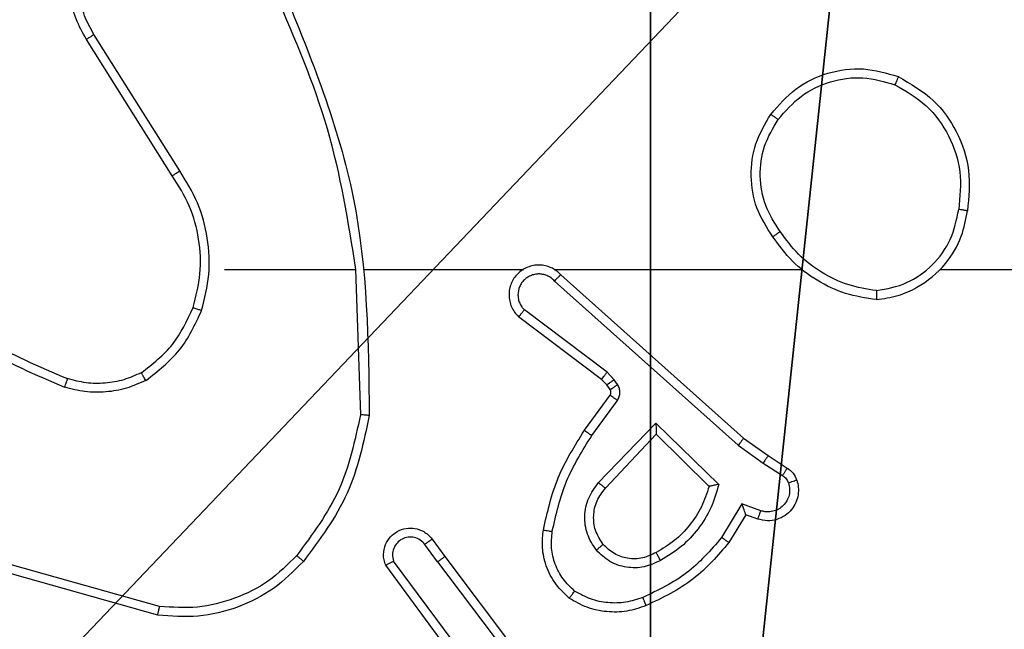
# Model space of a CAD drawing. Units: centimetres. Extents: x -489 to 486, y -440 to 455.
# Drawn here: x -332 to -330, y 57 to 58 of the extents above; entities that cross this region are included whole.
import ezdxf

# ---------------------------------------------------------------- set-up
doc = ezdxf.new("R2010")
doc.units = ezdxf.units.CM
doc.header["$LTSCALE"] = 2.54
doc.layers.get('0').update_dxf_attribs({"true_color": 0xff5454})
doc.layers.add('VP-EQ', color=192, linetype='Continuous')

# ---------------------------------------------------------------- blocks, each defined once
blk = doc.blocks.new('3DGeom_457_Defintion')
blk = doc.blocks.new('Group432_1')
at = {"color": 0, "extrusion": (-4.65908e-16, 0.99863, -0.052336)}
ref = blk.add_blockref('3DGeom_457_Defintion', (0, -17.3517, 28.3443), dxfattribs=dict(at, xscale=0.001180210466107985, yscale=0.001180210466107983, zscale=0.001180210466107984))
ref.add_attrib('Skp_ComponentInstanceName', '3DGeom~457', (0, 0), dxfattribs={"height": 0.2})
blk = doc.blocks.new('Group431_2')
at = {"color": 253, "true_color": 0xa8a8a8}
ref = blk.add_blockref('Group432_1', (0, 0), dxfattribs=at)
ref.add_attrib('Skp_GroupInstanceName', 'Body_1', (0, 0), dxfattribs={"height": 1})
blk = doc.blocks.new('Grupuj_29')
at = {"color": 0, "extrusion": (7.01937e-10, -0.99889, 0.047106), "rotation": 179.9999991452821}
blk.add_blockref('Group431_2', (0.8534, 27.7898, 17.0788), dxfattribs=at)
blk = doc.blocks.new('3DGeom-1687_Defintion_2')
at = {"color": 0, "xscale": 1332.167535723944, "yscale": 1332.167535723944, "zscale": 1332.167535723944}
blk.add_blockref('Grupuj_29', (-1025.9, -1339.7, -372.3), dxfattribs=at)
blk = doc.blocks.new('Grupuj_27')
at = {"color": 0, "extrusion": (0.173648, 4.42619e-09, -0.984808), "xscale": 0.0007506563350206303, "yscale": 0.000750656335020628, "zscale": 0.0007506563350206291, "rotation": 5.974486422273662e-07}
blk.add_blockref('3DGeom-1687_Defintion_2', (2.11, 7.3755, -5.0197), dxfattribs=at)
blk = doc.blocks.new('Grupuj_28')
at = {"color": 0, "extrusion": (0.173648, 4.42619e-09, -0.984808), "xscale": 0.0007506563350206303, "yscale": 0.000750656335020628, "zscale": 0.0007506563350206291, "rotation": 5.974486422273662e-07}
blk.add_blockref('3DGeom-1687_Defintion_2', (2.11, 7.4139, -5.2373), dxfattribs=at)
blk = doc.blocks.new('Komponent_46')
at = {"color": 59, "true_color": 0x614a34}
mesh = blk.add_polyface(dxfattribs=at)
corners = [(9, 0, 101.7593), (4.95, 0.2576, 101.7593), (4.95, 0, 101.7593), (8.7424, 4.0502, 101.7593), (9, 4.0502, 101.7593), (0, 0, 101.7593), (0.2576, 4.05, 101.7593), (0, 4.05, 101.7593), (4.05, 0, 101.7593), (0.2576, 4.95, 101.7593), (4.0498, 8.7424, 101.7593), (4.05, 0.2576, 101.7593), (4.9498, 8.7424, 101.7593), (4.9498, 9, 101.7593), (9, 9, 101.7593), (8.7424, 4.9502, 101.7593), (9, 4.9502, 101.7593), (0, 9, 101.7593), (0, 4.95, 101.7593), (4.0498, 9, 101.7593)]
mesh.append_faces([[corners[k] for k in face] for face in [(0, 1, 2), (3, 0, 4), (5, 6, 7), (14, 15, 16), (9, 17, 18)]], dxfattribs={"vtx0": -1, "color": 59})
mesh.append_faces([[corners[k] for k in face] for face in [(6, 8, 9), (10, 11, 12), (12, 1, 13), (13, 1, 14), (15, 1, 3), (17, 9, 19), (19, 9, 10)]], dxfattribs={"vtx0": -1, "vtx1": -1, "color": 59})
mesh.append_faces([[corners[k] for k in face] for face in [(1, 0, 3), (9, 8, 10), (14, 1, 15)]], dxfattribs={"vtx0": -1, "vtx1": -1, "vtx2": -1, "color": 59})
mesh.append_faces([[corners[k] for k in face] for face in [(6, 5, 8), (10, 8, 11), (12, 11, 1)]], dxfattribs={"vtx0": -1, "vtx2": -1, "color": 59})
mesh = blk.add_polyface(dxfattribs=at)
corners = [(4.0498, 9), (0, 4.95), (0, 9), (0.2576, 4.95), (0.2576, 4.05), (4.9498, 8.7424), (4.05, 0.2576), (4.0498, 8.7424), (4.95, 0.2576), (0, 0), (0, 4.05), (4.05, 0), (9, 9), (4.9498, 9), (4.95, 0), (8.7424, 4.9502), (9, 4.9502), (8.7424, 4.0502), (9, 0), (9, 4.0502)]
mesh.append_faces([[corners[k] for k in face] for face in [(0, 1, 2), (4, 9, 10), (12, 5, 13), (15, 12, 16), (18, 17, 19)]], dxfattribs={"vtx0": -1, "color": 59})
mesh.append_faces([[corners[k] for k in face] for face in [(1, 0, 3), (3, 0, 4), (5, 6, 7), (6, 5, 8), (9, 4, 11), (7, 4, 0), (11, 7, 6), (8, 12, 14), (14, 17, 18), (17, 14, 15)]], dxfattribs={"vtx0": -1, "vtx1": -1, "color": 59})
mesh.append_faces([[corners[k] for k in face] for face in [(11, 4, 7), (5, 12, 8), (14, 12, 15)]], dxfattribs={"vtx0": -1, "vtx1": -1, "vtx2": -1, "color": 59})
blk = doc.blocks.new('Grupuj_130')
at = {"color": 0}
mesh = blk.add_polyface(dxfattribs=at)
corners = [(0.2886, 0, 1.5), (0, 25.7902, 1.5), (0, 0.8098, 1.5), (0.2886, 26.6, 1.5), (9.3114, 0, 1.5), (9.3114, 26.6, 1.5), (9.6, 0.8098, 1.5), (9.6, 25.7902, 1.5)]
mesh.append_faces([[corners[k] for k in face] for face in [(0, 1, 2), (5, 6, 7)]], dxfattribs={"vtx0": -1, "color": 0})
mesh.append_faces([[corners[k] for k in face] for face in [(1, 0, 3), (3, 4, 5)]], dxfattribs={"vtx0": -1, "vtx1": -1, "color": 0})
mesh.append_faces([[corners[k] for k in face] for face in [(3, 0, 4), (5, 4, 6)]], dxfattribs={"vtx0": -1, "vtx2": -1, "color": 0})
mesh = blk.add_polyface(dxfattribs=at)
corners = [(0, 25.7902), (0.2886, 0), (0, 0.8098), (0.2886, 26.6), (9.3114, 0), (9.3114, 26.6), (9.6, 25.7902), (9.6, 0.8098)]
mesh.append_faces([[corners[k] for k in face] for face in [(0, 1, 2), (4, 6, 7)]], dxfattribs={"vtx0": -1, "color": 0})
mesh.append_faces([[corners[k] for k in face] for face in [(1, 3, 4)]], dxfattribs={"vtx0": -1, "vtx1": -1, "color": 0})
mesh.append_faces([[corners[k] for k in face] for face in [(1, 0, 3), (4, 3, 5), (4, 5, 6)]], dxfattribs={"vtx0": -1, "vtx2": -1, "color": 0})
blk = doc.blocks.new('Grupuj_127')
at = {"color": 18, "true_color": 0x030303, "extrusion": (8.93165e-17, -4.44089e-16, -1), "yscale": 0.3564000000000001}
blk.add_blockref('Grupuj_130', (-9.6, 0, -103.2593), dxfattribs=at)
at = {"color": 0}
blk.add_blockref('Komponent_46', (0.3, 0.3), dxfattribs=at)
blk = doc.blocks.new('noga_WOODEN_LOW_1')
at = {"color": 0}
blk.add_blockref('Grupuj_127', (0, 0), dxfattribs=at)
blk = doc.blocks.new('Grupuj_150')
at = {"color": 0}
blk.add_blockref('noga_WOODEN_LOW_1', (0.1205, 0.1036), dxfattribs=at)
blk = doc.blocks.new('noga_WOODEN_LOW')
at = {"color": 0}
blk.add_blockref('Grupuj_150', (0, 0), dxfattribs=at)
blk = doc.blocks.new('Grupuj_143')
at = {"color": 0}
blk.add_blockref('noga_WOODEN_LOW', (0.0893, -0.1036, 10), dxfattribs=at)
blk = doc.blocks.new('Komponent_49')
at = {"color": 0}
for name, p in [('Grupuj_27', (-9.3945, 2.9315, 60.5354)), ('Grupuj_28', (-9.3945, 2.9315, 89.0145)), ('Grupuj_143', (-18.9003, 0, 5.9418))]:
    blk.add_blockref(name, p, dxfattribs=at)
blk = doc.blocks.new('Grupuj_1')
at = {"color": 0}
blk.add_blockref('Komponent_49', (0, 321.5548), dxfattribs=at)
blk = doc.blocks.new('WD1505')
at = {"layer": 'VP-EQ', "color": 7, "linetype": 'Continuous', "lineweight": 25}
for p, q in [((2677.8048, 1002.3569), (2677.6125, 1002.6627)), ((2677.8214, 1002.3681), (2677.6293, 1002.6735)), ((2677.9217, 1002.1475), (2678.2154, 1002.1475)), ((2678.2151, 1002.1475), (2678.2261, 1001.822)), ((2678.2355, 1002.1475), (2678.591, 1002.1475)), ((2678.6601, 1002.1475), (2679.2142, 1002.1475)), ((2678.6746, 1002.1356), (2679.0842, 1001.7692)), ((2679.5244, 1002.1475), (2681.1217, 1002.1475)), ((2678.6606, 1002.1214), (2679.0719, 1001.7535)), ((2678.7783, 1001.9171), (2678.5933, 1002.0567)), ((2678.7661, 1001.9012), (2678.5803, 1002.0414)), ((2678.7943, 1001.9004), (2678.7783, 1001.9171)), ((2678.7777, 1001.8891), (2678.7661, 1001.9012)), ((2678.8019, 1001.8895), (2678.7943, 1001.9004)), ((2678.7853, 1001.8781), (2678.7777, 1001.8891)), ((2678.7277, 1001.787), (2678.7851, 1001.866)), ((2678.7441, 1001.7753), (2678.8015, 1001.8541)), ((2678.7594, 1001.6699), (2678.8878, 1001.8032)), ((2678.8878, 1001.8032), (2679.0286, 1001.666)), ((2678.7747, 1001.6572), (2678.8883, 1001.7782)), ((2678.8883, 1001.7782), (2679.0068, 1001.6615)), ((2679.0842, 1001.7692), (2679.1388, 1001.7303)), ((2679.0719, 1001.7535), (2679.1278, 1001.7136)), ((2679.1388, 1001.7303), (2679.1819, 1001.7026)), ((2679.1278, 1001.7136), (2679.1713, 1001.6857)), ((2679.0804, 1001.6222), (2679.035, 1001.5467)), ((2679.1228, 1001.607), (2679.0804, 1001.6222)), ((2679.0888, 1001.598), (2679.0513, 1001.5357)), ((2679.1158, 1001.5882), (2679.0888, 1001.598)), ((2678.3864, 1001.5434), (2678.4149, 1001.5046)), ((2678.3989, 1001.4925), (2678.3704, 1001.5314)), ((2678.4686, 1001.2669), (2678.3004, 1001.4943)), ((2678.4149, 1001.5046), (2678.6401, 1001.2059)), ((2677.7722, 1001.3733), (2677.417, 1001.4731)), ((2677.7764, 1001.3927), (2677.4233, 1001.492)), ((2678.453, 1001.2545), (2678.2827, 1001.4847)), ((2678.3989, 1001.4925), (2678.625, 1001.1927))]:
    blk.add_line(p, q, dxfattribs=at)
for points, knots in [([(2677.6125, 1002.6627), (2677.6041, 1002.6777), (2677.5874, 1002.7077), (2677.5757, 1002.7582), (2677.5746, 1002.8098), (2677.585, 1002.8598), (2677.6056, 1002.9062), (2677.6359, 1002.9472), (2677.6755, 1002.9815), (2677.7207, 1003.0055), (2677.769, 1003.0188), (2677.8182, 1003.022), (2677.869, 1003.0142), (2677.93, 1002.9901), (2677.9805, 1002.9482), (2678.0199, 1002.8895), (2678.0301, 1002.851), (2678.0363, 1002.8278)], [0, 0, 0, 0, 0.062549, 0.125081, 0.187627, 0.250174, 0.310188, 0.371899, 0.435288, 0.500297, 0.55756, 0.617227, 0.679413, 0.743958, 0.855306, 0.91291, 1, 1, 1, 1]), ([(2677.6293, 1002.6735), (2677.6217, 1002.6872), (2677.6065, 1002.7147), (2677.5956, 1002.7609), (2677.5946, 1002.808), (2677.6042, 1002.8543), (2677.6236, 1002.8974), (2677.6521, 1002.9351), (2677.688, 1002.9658), (2677.7299, 1002.9876), (2677.7755, 1003), (2677.8228, 1003.0017), (2677.8692, 1002.9932), (2677.9127, 1002.9747), (2677.951, 1002.947), (2677.9823, 1002.9116), (2678.0056, 1002.8703), (2678.0129, 1002.8398), (2678.0166, 1002.8245)], [0, 0, 0, 0, 0.062496, 0.125008, 0.187501, 0.250023, 0.312508, 0.375027, 0.437477, 0.500026, 0.562494, 0.624973, 0.687481, 0.749976, 0.812474, 0.874979, 0.937498, 1, 1, 1, 1]), ([(2678.0541, 1002.7721), (2678.1161, 1002.6195), (2678.2399, 1002.3143), (2678.244, 1001.9849), (2678.246, 1001.8202)], [0, 0, 0, 0, 0.499999, 1, 1, 1, 1]), ([(2678.0363, 1002.7636), (2678.0789, 1002.6647), (2678.1641, 1002.4667), (2678.1983, 1002.2539), (2678.2154, 1002.1475)], [0, 0, 0, 0, 0.499987, 1, 1, 1, 1]), ([(2677.6125, 1002.6627), (2677.6127, 1002.6629), (2677.6133, 1002.6632), (2677.6172, 1002.6657), (2677.6227, 1002.6693), (2677.6271, 1002.6721), (2677.6293, 1002.6735)], [0, 0, 0, 0, 0.250162, 0.500771, 0.750053, 1, 1, 1, 1]), ([(2679.145, 1002.4947), (2679.1626, 1002.5151), (2679.1977, 1002.5559), (2679.2719, 1002.5905), (2679.353, 1002.602), (2679.4047, 1002.5869), (2679.4305, 1002.5793)], [0, 0, 0, 0, 0.250041, 0.499953, 0.750041, 1, 1, 1, 1]), ([(2679.1615, 1002.4831), (2679.1777, 1002.5017), (2679.2099, 1002.539), (2679.2777, 1002.571), (2679.352, 1002.5816), (2679.3993, 1002.5679), (2679.423, 1002.561)], [0, 0, 0, 0, 0.249918, 0.499833, 0.749693, 1, 1, 1, 1]), ([(2679.4305, 1002.5793), (2679.4305, 1002.5791), (2679.4303, 1002.5786), (2679.4292, 1002.5756), (2679.4277, 1002.5721), (2679.4263, 1002.5689), (2679.4248, 1002.5651), (2679.4236, 1002.5624), (2679.423, 1002.561)], [0, 0, 0, 0, 0.21639, 0.454624, 0.582593, 0.716323, 0.855474, 1, 1, 1, 1]), ([(2679.4305, 1002.5793), (2679.4583, 1002.5631), (2679.5113, 1002.5324), (2679.5648, 1002.4565), (2679.5943, 1002.3699), (2679.5883, 1002.3091), (2679.5854, 1002.2787)], [0, 0, 0, 0, 0.262779, 0.499949, 0.750402, 1, 1, 1, 1]), ([(2679.423, 1002.561), (2679.4476, 1002.5468), (2679.4967, 1002.5183), (2679.547, 1002.4482), (2679.5741, 1002.3663), (2679.5687, 1002.3099), (2679.5659, 1002.2817)], [0, 0, 0, 0, 0.2501854, 0.5000723, 0.7500414, 1, 1, 1, 1]), ([(2679.1495, 1002.2205), (2679.1361, 1002.2415), (2679.1095, 1002.2829), (2679.0977, 1002.3567), (2679.107, 1002.4309), (2679.1323, 1002.4734), (2679.145, 1002.4947)], [0, 0, 0, 0, 0.251971, 0.498548, 0.748912, 1, 1, 1, 1]), ([(2679.145, 1002.4947), (2679.1453, 1002.4945), (2679.1458, 1002.4942), (2679.1496, 1002.4915), (2679.1551, 1002.4877), (2679.1594, 1002.4846), (2679.1615, 1002.4831)], [0, 0, 0, 0, 0.249901, 0.49944, 0.749798, 1, 1, 1, 1]), ([(2679.1662, 1002.2321), (2679.1539, 1002.2511), (2679.1293, 1002.289), (2679.1182, 1002.3568), (2679.127, 1002.4248), (2679.15, 1002.4637), (2679.1615, 1002.4831)], [0, 0, 0, 0, 0.250235, 0.500055, 0.75, 1, 1, 1, 1]), ([(2677.8048, 1002.3569), (2677.805, 1002.357), (2677.8053, 1002.3572), (2677.8077, 1002.3589), (2677.8107, 1002.3609), (2677.8138, 1002.3629), (2677.8174, 1002.3654), (2677.82, 1002.3672), (2677.8214, 1002.3681)], [0, 0, 0, 0, 0.195012, 0.426614, 0.555887, 0.69472, 0.842579, 1, 1, 1, 1]), ([(2677.8516, 1002.062), (2677.858, 1002.0871), (2677.8707, 1002.1373), (2677.8665, 1002.2155), (2677.8464, 1002.2911), (2677.8187, 1002.335), (2677.8048, 1002.3569)], [0, 0, 0, 0, 0.249983, 0.499986, 0.75, 1, 1, 1, 1]), ([(2677.8706, 1002.0555), (2677.8772, 1002.0821), (2677.8905, 1002.1353), (2677.8856, 1002.218), (2677.8649, 1002.2982), (2677.8359, 1002.3448), (2677.8214, 1002.3681)], [0, 0, 0, 0, 0.249904, 0.49997, 0.750037, 1, 1, 1, 1]), ([(2679.3813, 1002.0797), (2679.3976, 1002.0821), (2679.4294, 1002.0866), (2679.4845, 1002.1109), (2679.5367, 1002.1546), (2679.574, 1002.2168), (2679.5818, 1002.2594), (2679.5854, 1002.2787)], [0, 0, 0, 0, 0.160447, 0.310855, 0.580351, 0.81015, 1, 1, 1, 1]), ([(2679.3816, 1002.0998), (2679.4048, 1002.1042), (2679.451, 1002.113), (2679.5092, 1002.155), (2679.5515, 1002.2127), (2679.5611, 1002.2587), (2679.5659, 1002.2817)], [0, 0, 0, 0, 0.250368, 0.500126, 0.750031, 1, 1, 1, 1]), ([(2679.5854, 1002.2787), (2679.5851, 1002.2788), (2679.5846, 1002.2789), (2679.5815, 1002.2794), (2679.5777, 1002.2799), (2679.5743, 1002.2805), (2679.5703, 1002.2811), (2679.5674, 1002.2815), (2679.5659, 1002.2817)], [0, 0, 0, 0, 0.219522, 0.458293, 0.586498, 0.718984, 0.856769, 1, 1, 1, 1]), ([(2679.1662, 1002.2321), (2679.1649, 1002.2312), (2679.1625, 1002.2295), (2679.159, 1002.2271), (2679.156, 1002.225), (2679.1528, 1002.2228), (2679.1502, 1002.2209), (2679.1497, 1002.2207), (2679.1495, 1002.2205)], [0, 0, 0, 0, 0.1450769, 0.2851383, 0.4186319, 0.5465949, 0.784218, 1, 1, 1, 1]), ([(2679.3816, 1002.0998), (2679.3601, 1002.1033), (2679.3169, 1002.1104), (2679.2576, 1002.1394), (2679.2049, 1002.1792), (2679.1791, 1002.2145), (2679.1662, 1002.2321)], [0, 0, 0, 0, 0.249847, 0.500012, 0.750055, 1, 1, 1, 1]), ([(2679.3813, 1002.0797), (2679.358, 1002.0833), (2679.3116, 1002.0904), (2679.2477, 1002.121), (2679.1911, 1002.1637), (2679.1634, 1002.2016), (2679.1495, 1002.2205)], [0, 0, 0, 0, 0.250089, 0.500004, 0.749971, 1, 1, 1, 1]), ([(2678.6746, 1002.1356), (2678.6714, 1002.1388), (2678.6649, 1002.145), (2678.6531, 1002.1517), (2678.6403, 1002.156), (2678.6269, 1002.1576), (2678.6134, 1002.1565), (2678.6005, 1002.1528), (2678.5885, 1002.1465), (2678.5747, 1002.1353), (2678.5646, 1002.1202), (2678.5596, 1002.1032), (2678.5584, 1002.0898), (2678.5599, 1002.0763), (2678.564, 1002.0633), (2678.5708, 1002.0513), (2678.5771, 1002.0447), (2678.5803, 1002.0414)], [0, 0, 0, 0, 0.062619, 0.125039, 0.187601, 0.250057, 0.312694, 0.375149, 0.437627, 0.500145, 0.622216, 0.684162, 0.746486, 0.809234, 0.872344, 0.935964, 1, 1, 1, 1]), ([(2678.6606, 1002.1214), (2678.6584, 1002.1237), (2678.654, 1002.1281), (2678.6458, 1002.1329), (2678.6369, 1002.1361), (2678.6275, 1002.1375), (2678.6181, 1002.1369), (2678.6089, 1002.1344), (2678.6005, 1002.1302), (2678.593, 1002.1243), (2678.5869, 1002.1172), (2678.5809, 1002.1061), (2678.5783, 1002.0935), (2678.5795, 1002.081), (2678.5825, 1002.072), (2678.5869, 1002.0636), (2678.5912, 1002.059), (2678.5933, 1002.0567)], [0, 0, 0, 0, 0.062543, 0.125177, 0.187804, 0.250289, 0.312587, 0.375326, 0.437771, 0.500276, 0.562849, 0.625277, 0.749767, 0.812231, 0.874819, 0.937381, 1, 1, 1, 1]), ([(2678.6746, 1002.1356), (2678.6744, 1002.1355), (2678.6741, 1002.1351), (2678.6718, 1002.1327), (2678.6691, 1002.13), (2678.6666, 1002.1275), (2678.6637, 1002.1246), (2678.6617, 1002.1225), (2678.6606, 1002.1214)], [0, 0, 0, 0, 0.219646, 0.459311, 0.586954, 0.719672, 0.857695, 1, 1, 1, 1]), ([(2677.2175, 1002.1106), (2677.2712, 1002.0688), (2677.3798, 1001.9842), (2677.5063, 1001.93), (2677.5703, 1001.9027)], [0, 0, 0, 0, 0.494705, 1, 1, 1, 1]), ([(2677.2044, 1002.0953), (2677.2597, 1002.0523), (2677.3703, 1001.9663), (2677.4992, 1001.9113), (2677.5636, 1001.8838)], [0, 0, 0, 0, 0.500025, 1, 1, 1, 1]), ([(2679.3816, 1002.0998), (2679.3817, 1002.0983), (2679.3817, 1002.0953), (2679.3816, 1002.0912), (2679.3816, 1002.0876), (2679.3814, 1002.0838), (2679.3814, 1002.0804), (2679.3813, 1002.0799), (2679.3813, 1002.0797)], [0, 0, 0, 0, 0.143786, 0.282232, 0.415381, 0.543007, 0.781772, 1, 1, 1, 1]), ([(2677.7354, 1001.916), (2677.7607, 1001.9356), (2677.8113, 1001.9749), (2677.8382, 1002.033), (2677.8516, 1002.062)], [0, 0, 0, 0, 0.4999628, 1, 1, 1, 1]), ([(2677.7455, 1001.8987), (2677.7727, 1001.9198), (2677.8271, 1001.9619), (2677.8561, 1002.0243), (2677.8706, 1002.0555)], [0, 0, 0, 0, 0.499999, 1, 1, 1, 1]), ([(2677.8516, 1002.062), (2677.8519, 1002.0619), (2677.8525, 1002.0616), (2677.8568, 1002.0602), (2677.8631, 1002.058), (2677.8681, 1002.0563), (2677.8706, 1002.0555)], [0, 0, 0, 0, 0.249978, 0.500163, 0.749825, 1, 1, 1, 1]), ([(2678.5803, 1002.0414), (2678.5804, 1002.0414), (2678.5805, 1002.0416), (2678.5815, 1002.0428), (2678.584, 1002.0457), (2678.5883, 1002.0508), (2678.5917, 1002.0547), (2678.5933, 1002.0567)], [0, 0, 0, 0, 0.128545, 0.256414, 0.50735, 0.755576, 1, 1, 1, 1]), ([(2677.7354, 1001.916), (2677.7225, 1001.9102), (2677.6965, 1001.8987), (2677.6543, 1001.8916), (2677.6115, 1001.8918), (2677.584, 1001.899), (2677.5703, 1001.9027)], [0, 0, 0, 0, 0.249854, 0.499882, 0.750144, 1, 1, 1, 1]), ([(2677.7455, 1001.8987), (2677.7446, 1001.9002), (2677.7429, 1001.9031), (2677.7406, 1001.9071), (2677.7388, 1001.9103), (2677.737, 1001.9133), (2677.7357, 1001.9156), (2677.7355, 1001.9159), (2677.7354, 1001.916)], [0, 0, 0, 0, 0.16685, 0.322825, 0.465601, 0.596644, 0.822252, 1, 1, 1, 1]), ([(2678.7661, 1001.9012), (2678.7664, 1001.9014), (2678.7669, 1001.902), (2678.7701, 1001.9063), (2678.7741, 1001.9115), (2678.7769, 1001.9152), (2678.7783, 1001.9171)], [0, 0, 0, 0, 0.279862, 0.55903, 0.77925, 1, 1, 1, 1]), ([(2677.5703, 1001.9027), (2677.5702, 1001.9025), (2677.57, 1001.9022), (2677.5692, 1001.8996), (2677.568, 1001.8963), (2677.5667, 1001.8928), (2677.5653, 1001.8885), (2677.5641, 1001.8854), (2677.5636, 1001.8838)], [0, 0, 0, 0, 0.181432, 0.408134, 0.538357, 0.68088, 0.834638, 1, 1, 1, 1]), ([(2677.7455, 1001.8987), (2677.7312, 1001.8923), (2677.7026, 1001.8795), (2677.6561, 1001.8718), (2677.609, 1001.8718), (2677.5787, 1001.8798), (2677.5636, 1001.8838)], [0, 0, 0, 0, 0.249903, 0.49993, 0.750057, 1, 1, 1, 1]), ([(2678.7777, 1001.8891), (2678.778, 1001.8893), (2678.7787, 1001.8897), (2678.7831, 1001.8927), (2678.7886, 1001.8965), (2678.7924, 1001.8991), (2678.7943, 1001.9004)], [0, 0, 0, 0, 0.279797, 0.55921, 0.779821, 1, 1, 1, 1]), ([(2678.7851, 1001.866), (2678.7857, 1001.8668), (2678.7868, 1001.8686), (2678.7873, 1001.8718), (2678.7869, 1001.8752), (2678.7858, 1001.8771), (2678.7853, 1001.8781)], [0, 0, 0, 0, 0.237789, 0.483599, 0.737967, 1, 1, 1, 1]), ([(2678.7853, 1001.8781), (2678.7856, 1001.8783), (2678.7863, 1001.8787), (2678.7907, 1001.8817), (2678.7962, 1001.8855), (2678.8, 1001.8881), (2678.8019, 1001.8895)], [0, 0, 0, 0, 0.279439, 0.558473, 0.778859, 1, 1, 1, 1]), ([(2678.8015, 1001.8541), (2678.8031, 1001.8569), (2678.8063, 1001.8623), (2678.8077, 1001.8717), (2678.8065, 1001.8812), (2678.8035, 1001.8867), (2678.8019, 1001.8895)], [0, 0, 0, 0, 0.249886, 0.499966, 0.750083, 1, 1, 1, 1]), ([(2678.7851, 1001.866), (2678.7854, 1001.8657), (2678.7861, 1001.8653), (2678.7905, 1001.8622), (2678.7958, 1001.8582), (2678.7996, 1001.8555), (2678.8015, 1001.8541)], [0, 0, 0, 0, 0.279791, 0.559189, 0.779102, 1, 1, 1, 1]), ([(2678.2261, 1001.822), (2678.2137, 1001.7643), (2678.189, 1001.6488), (2678.1187, 1001.5539), (2678.0835, 1001.5064)], [0, 0, 0, 0, 0.499993, 1, 1, 1, 1]), ([(2678.246, 1001.8202), (2678.2333, 1001.7604), (2678.208, 1001.6407), (2678.1351, 1001.5426), (2678.0986, 1001.4935)], [0, 0, 0, 0, 0.500028, 1, 1, 1, 1]), ([(2678.246, 1001.8202), (2678.2458, 1001.8202), (2678.2453, 1001.8203), (2678.2423, 1001.8205), (2678.2386, 1001.8209), (2678.235, 1001.8212), (2678.2308, 1001.8216), (2678.2277, 1001.8219), (2678.2261, 1001.822)], [0, 0, 0, 0, 0.204923, 0.439661, 0.568579, 0.704852, 0.848669, 1, 1, 1, 1]), ([(2678.8878, 1001.8032), (2678.8879, 1001.7995), (2678.888, 1001.7936), (2678.8882, 1001.7869), (2678.8883, 1001.7828), (2678.8883, 1001.7802), (2678.8883, 1001.7785), (2678.8883, 1001.7783), (2678.8883, 1001.7782)], [0, 0, 0, 0, 0.308409, 0.501671, 0.641332, 0.769753, 0.888789, 1, 1, 1, 1]), ([(2678.6357, 1001.5639), (2678.6447, 1001.6037), (2678.6629, 1001.6833), (2678.7061, 1001.7524), (2678.7277, 1001.787)], [0, 0, 0, 0, 0.5002384, 1, 1, 1, 1]), ([(2678.7277, 1001.787), (2678.728, 1001.7868), (2678.7285, 1001.7865), (2678.7322, 1001.7838), (2678.7377, 1001.7799), (2678.742, 1001.7768), (2678.7441, 1001.7753)], [0, 0, 0, 0, 0.250108, 0.499854, 0.749886, 1, 1, 1, 1]), ([(2678.6556, 1001.5605), (2678.6643, 1001.5987), (2678.6818, 1001.6753), (2678.7233, 1001.742), (2678.7441, 1001.7753)], [0, 0, 0, 0, 0.50001, 1, 1, 1, 1]), ([(2679.0842, 1001.7692), (2679.0841, 1001.7691), (2679.0839, 1001.7687), (2679.082, 1001.7664), (2679.0798, 1001.7635), (2679.0776, 1001.7606), (2679.0749, 1001.7572), (2679.0729, 1001.7548), (2679.0719, 1001.7535)], [0, 0, 0, 0, 0.198495, 0.430932, 0.559873, 0.698211, 0.845447, 1, 1, 1, 1]), ([(2679.1388, 1001.7303), (2679.1387, 1001.7301), (2679.1385, 1001.7296), (2679.1367, 1001.7269), (2679.1346, 1001.7237), (2679.1327, 1001.7208), (2679.1303, 1001.7173), (2679.1287, 1001.7149), (2679.1278, 1001.7136)], [0, 0, 0, 0, 0.2163017, 0.4549323, 0.5822986, 0.7157352, 0.8549873, 1, 1, 1, 1]), ([(2679.1819, 1001.7026), (2679.1817, 1001.7023), (2679.1813, 1001.7016), (2679.1786, 1001.6971), (2679.175, 1001.6915), (2679.1725, 1001.6876), (2679.1713, 1001.6857)], [0, 0, 0, 0, 0.279742, 0.559026, 0.77967, 1, 1, 1, 1]), ([(2679.1819, 1001.7026), (2679.1866, 1001.699), (2679.196, 1001.6918), (2679.2008, 1001.6809), (2679.2032, 1001.6755)], [0, 0, 0, 0, 0.499995, 1, 1, 1, 1]), ([(2678.7544, 1001.5185), (2678.7468, 1001.5301), (2678.7317, 1001.5533), (2678.7264, 1001.5952), (2678.7346, 1001.6366), (2678.7512, 1001.6588), (2678.7594, 1001.6699)], [0, 0, 0, 0, 0.25035, 0.500099, 0.749974, 1, 1, 1, 1]), ([(2678.7594, 1001.6699), (2678.7608, 1001.6688), (2678.7633, 1001.6667), (2678.7668, 1001.6638), (2678.7696, 1001.6615), (2678.7723, 1001.6593), (2678.7743, 1001.6576), (2678.7746, 1001.6573), (2678.7747, 1001.6572)], [0, 0, 0, 0, 0.1657, 0.319645, 0.461434, 0.592624, 0.819154, 1, 1, 1, 1]), ([(2679.2032, 1001.6755), (2679.2046, 1001.6702), (2679.2075, 1001.6595), (2679.2068, 1001.6422), (2679.2018, 1001.6249), (2679.1919, 1001.6087), (2679.1772, 1001.5954), (2679.1586, 1001.5865), (2679.1372, 1001.583), (2679.123, 1001.5865), (2679.1158, 1001.5882)], [0, 0, 0, 0, 0.105903, 0.217283, 0.334104, 0.456293, 0.584082, 0.717208, 0.855764, 1, 1, 1, 1]), ([(2679.1713, 1001.6857), (2679.1742, 1001.6835), (2679.1801, 1001.679), (2679.1831, 1001.6722), (2679.1846, 1001.6688)], [0, 0, 0, 0, 0.5006846, 1, 1, 1, 1]), ([(2679.2032, 1001.6755), (2679.2029, 1001.6754), (2679.2024, 1001.6751), (2679.1981, 1001.6736), (2679.1919, 1001.6714), (2679.187, 1001.6697), (2679.1846, 1001.6688)], [0, 0, 0, 0, 0.250128, 0.49996, 0.750087, 1, 1, 1, 1]), ([(2678.7696, 1001.5314), (2678.763, 1001.5418), (2678.7505, 1001.5612), (2678.7467, 1001.5962), (2678.7536, 1001.63), (2678.7677, 1001.6482), (2678.7747, 1001.6572)], [0, 0, 0, 0, 0.2651983, 0.4999206, 0.752615, 1, 1, 1, 1]), ([(2679.0068, 1001.6615), (2679.0017, 1001.646), (2678.9917, 1001.6149), (2678.9644, 1001.5737), (2678.9302, 1001.5382), (2678.9021, 1001.5216), (2678.888, 1001.5133)], [0, 0, 0, 0, 0.250005, 0.500082, 0.750019, 1, 1, 1, 1]), ([(2679.0286, 1001.666), (2679.0235, 1001.6482), (2679.0133, 1001.6126), (2678.9834, 1001.5654), (2678.9456, 1001.5244), (2678.9139, 1001.5052), (2678.898, 1001.4957)], [0, 0, 0, 0, 0.249892, 0.499961, 0.750056, 1, 1, 1, 1]), ([(2679.0286, 1001.666), (2679.0267, 1001.6656), (2679.0232, 1001.6648), (2679.0181, 1001.6638), (2679.0138, 1001.6629), (2679.0105, 1001.6622), (2679.0084, 1001.6618), (2679.007, 1001.6616), (2679.0068, 1001.6616), (2679.0067, 1001.6615)], [0, 0, 0, 0, 0.177748, 0.319672, 0.50077, 0.636057, 0.764209, 0.885052, 1, 1, 1, 1]), ([(2679.1846, 1001.6688), (2679.1857, 1001.6644), (2679.1879, 1001.6557), (2679.1866, 1001.6419), (2679.1817, 1001.6291), (2679.1734, 1001.6181), (2679.1625, 1001.6099), (2679.1497, 1001.605), (2679.1377, 1001.6039), (2679.1287, 1001.6051), (2679.1244, 1001.6065), (2679.1228, 1001.607)], [0, 0, 0, 0, 0.124921, 0.24971, 0.374713, 0.499951, 0.625198, 0.749619, 0.874643, 0.95374, 1, 1, 1, 1]), ([(2679.0888, 1001.598), (2679.0888, 1001.5981), (2679.0888, 1001.5983), (2679.0882, 1001.6), (2679.0873, 1001.6026), (2679.0859, 1001.6066), (2679.0837, 1001.6132), (2679.0817, 1001.6189), (2679.0804, 1001.6222)], [0, 0, 0, 0, 0.111199, 0.229785, 0.358104, 0.497784, 0.702727, 1, 1, 1, 1]), ([(2679.1158, 1001.5882), (2679.116, 1001.5885), (2679.1162, 1001.5891), (2679.1178, 1001.5934), (2679.1201, 1001.5996), (2679.1219, 1001.6045), (2679.1228, 1001.607)], [0, 0, 0, 0, 0.250144, 0.499973, 0.749956, 1, 1, 1, 1]), ([(2678.2827, 1001.4847), (2678.2813, 1001.4886), (2678.2785, 1001.4965), (2678.2773, 1001.5124), (2678.281, 1001.531), (2678.2925, 1001.5488), (2678.3086, 1001.5617), (2678.3278, 1001.5684), (2678.3488, 1001.5682), (2678.3655, 1001.5621), (2678.3782, 1001.5532), (2678.3836, 1001.5467), (2678.3864, 1001.5434)], [0, 0, 0, 0, 0.072738, 0.142609, 0.273069, 0.392165, 0.499921, 0.623511, 0.735302, 0.854985, 0.924373, 1, 1, 1, 1]), ([(2678.6936, 1001.4109), (2678.6814, 1001.4227), (2678.6583, 1001.445), (2678.6394, 1001.4871), (2678.6318, 1001.5271), (2678.6344, 1001.5522), (2678.6357, 1001.5639)], [0, 0, 0, 0, 0.294176, 0.558935, 0.794259, 1, 1, 1, 1]), ([(2678.6357, 1001.5639), (2678.636, 1001.5639), (2678.6367, 1001.5637), (2678.6412, 1001.5629), (2678.6478, 1001.5618), (2678.653, 1001.5609), (2678.6556, 1001.5605)], [0, 0, 0, 0, 0.250579, 0.500488, 0.750074, 1, 1, 1, 1]), ([(2678.7056, 1001.4269), (2678.6966, 1001.4355), (2678.6785, 1001.4528), (2678.6611, 1001.4864), (2678.6521, 1001.5231), (2678.6544, 1001.548), (2678.6556, 1001.5605)], [0, 0, 0, 0, 0.250002, 0.500001, 0.749973, 1, 1, 1, 1]), ([(2678.3704, 1001.5314), (2678.3672, 1001.535), (2678.3607, 1001.5421), (2678.3472, 1001.5477), (2678.3327, 1001.5484), (2678.3188, 1001.544), (2678.3075, 1001.535), (2678.2999, 1001.5227), (2678.2969, 1001.5083), (2678.2992, 1001.499), (2678.3004, 1001.4943)], [0, 0, 0, 0, 0.125105, 0.250097, 0.375105, 0.500005, 0.624879, 0.749999, 0.875016, 1, 1, 1, 1]), ([(2678.3864, 1001.5434), (2678.3862, 1001.5432), (2678.3857, 1001.5428), (2678.3821, 1001.54), (2678.3767, 1001.5361), (2678.3725, 1001.533), (2678.3704, 1001.5314)], [0, 0, 0, 0, 0.25042, 0.499824, 0.750232, 1, 1, 1, 1]), ([(2679.035, 1001.5467), (2679.0102, 1001.5183), (2678.9607, 1001.4613), (2678.8925, 1001.4289), (2678.8584, 1001.4127)], [0, 0, 0, 0, 0.499927, 1, 1, 1, 1]), ([(2679.0513, 1001.5357), (2679.0512, 1001.5358), (2679.0507, 1001.5361), (2679.0482, 1001.5378), (2679.0452, 1001.5398), (2679.0423, 1001.5418), (2679.0388, 1001.5441), (2679.0363, 1001.5459), (2679.035, 1001.5467)], [0, 0, 0, 0, 0.207027, 0.441702, 0.570356, 0.705748, 0.849971, 1, 1, 1, 1]), ([(2678.7696, 1001.5314), (2678.7693, 1001.5312), (2678.7688, 1001.5308), (2678.7654, 1001.5278), (2678.7603, 1001.5236), (2678.7564, 1001.5202), (2678.7544, 1001.5185)], [0, 0, 0, 0, 0.250539, 0.500138, 0.750455, 1, 1, 1, 1]), ([(2678.898, 1001.4957), (2678.8861, 1001.49), (2678.8621, 1001.4786), (2678.8217, 1001.4785), (2678.7832, 1001.491), (2678.764, 1001.5094), (2678.7544, 1001.5185)], [0, 0, 0, 0, 0.250022, 0.499857, 0.749834, 1, 1, 1, 1]), ([(2678.888, 1001.5133), (2678.8783, 1001.5085), (2678.8583, 1001.4987), (2678.8249, 1001.4986), (2678.7931, 1001.509), (2678.7775, 1001.5239), (2678.7696, 1001.5314)], [0, 0, 0, 0, 0.2467168, 0.5079081, 0.749884, 1, 1, 1, 1]), ([(2679.0513, 1001.5357), (2679.0262, 1001.5065), (2678.9744, 1001.4463), (2678.9026, 1001.412), (2678.8657, 1001.3944)], [0, 0, 0, 0, 0.485385, 1, 1, 1, 1]), ([(2678.0986, 1001.4935), (2678.0771, 1001.472), (2678.0342, 1001.4291), (2677.9521, 1001.3881), (2677.863, 1001.366), (2677.8024, 1001.3709), (2677.7722, 1001.3733)], [0, 0, 0, 0, 0.250017, 0.500025, 0.749999, 1, 1, 1, 1]), ([(2678.0835, 1001.5064), (2678.0632, 1001.4864), (2678.0227, 1001.4462), (2677.9453, 1001.4082), (2677.8618, 1001.3867), (2677.8048, 1001.3907), (2677.7764, 1001.3927)], [0, 0, 0, 0, 0.249832, 0.499938, 0.750042, 1, 1, 1, 1]), ([(2678.0986, 1001.4935), (2678.0983, 1001.4937), (2678.0977, 1001.4942), (2678.0937, 1001.4976), (2678.0887, 1001.5019), (2678.0852, 1001.5049), (2678.0835, 1001.5064)], [0, 0, 0, 0, 0.279824, 0.558693, 0.779646, 1, 1, 1, 1]), ([(2678.2827, 1001.4847), (2678.2828, 1001.4847), (2678.283, 1001.4848), (2678.2841, 1001.4854), (2678.2858, 1001.4863), (2678.2889, 1001.488), (2678.2937, 1001.4907), (2678.2982, 1001.4931), (2678.3004, 1001.4943)], [0, 0, 0, 0, 0.132296, 0.262038, 0.390063, 0.516627, 0.762279, 1, 1, 1, 1]), ([(2678.3989, 1001.4925), (2678.401, 1001.494), (2678.4053, 1001.4972), (2678.4106, 1001.5011), (2678.4142, 1001.5039), (2678.4147, 1001.5043), (2678.4149, 1001.5046)], [0, 0, 0, 0, 0.250311, 0.500167, 0.749809, 1, 1, 1, 1]), ([(2678.898, 1001.4957), (2678.8971, 1001.4973), (2678.8953, 1001.5005), (2678.8929, 1001.5047), (2678.891, 1001.508), (2678.8894, 1001.5109), (2678.8882, 1001.5129), (2678.8881, 1001.5131), (2678.888, 1001.5133)], [0, 0, 0, 0, 0.179992, 0.344647, 0.493123, 0.625976, 0.844435, 1, 1, 1, 1]), ([(2678.6936, 1001.4109), (2678.6938, 1001.4111), (2678.6941, 1001.4115), (2678.6962, 1001.4142), (2678.6986, 1001.4174), (2678.7007, 1001.4202), (2678.7031, 1001.4234), (2678.7048, 1001.4257), (2678.7056, 1001.4269)], [0, 0, 0, 0, 0.2271679, 0.4690316, 0.595711, 0.7263002, 0.8611711, 1, 1, 1, 1]), ([(2678.8657, 1001.3944), (2678.8515, 1001.3895), (2678.823, 1001.3798), (2678.7774, 1001.3793), (2678.7328, 1001.3885), (2678.7067, 1001.4034), (2678.6936, 1001.4109)], [0, 0, 0, 0, 0.249834, 0.499927, 0.7500762, 1, 1, 1, 1]), ([(2678.8584, 1001.4127), (2678.8458, 1001.4085), (2678.8205, 1001.4), (2678.7802, 1001.3997), (2678.7406, 1001.4074), (2678.7173, 1001.4204), (2678.7056, 1001.4269)], [0, 0, 0, 0, 0.24996, 0.499846, 0.750114, 1, 1, 1, 1]), ([(2678.8657, 1001.3944), (2678.8656, 1001.3947), (2678.8655, 1001.3953), (2678.8639, 1001.3995), (2678.8613, 1001.4055), (2678.8594, 1001.4103), (2678.8584, 1001.4127)], [0, 0, 0, 0, 0.250161, 0.49988, 0.750024, 1, 1, 1, 1]), ([(2677.7722, 1001.3733), (2677.7722, 1001.3735), (2677.7723, 1001.3739), (2677.7729, 1001.3769), (2677.7737, 1001.3804), (2677.7745, 1001.384), (2677.7754, 1001.3881), (2677.776, 1001.3912), (2677.7764, 1001.3927)], [0, 0, 0, 0, 0.201842, 0.43513, 0.56416, 0.701253, 0.846728, 1, 1, 1, 1])]:
    blk.add_open_spline(points, degree=3, knots=knots, dxfattribs=at)
blk = doc.blocks.new('wd1505_2D')
at = {"layer": 'VP-EQ', "color": 0}
blk.add_blockref('WD1505', (0, 0), dxfattribs=at)

msp = doc.modelspace()

# ---------------------------------------------------------------- block references
at = {"color": 0}
for name, p in [('wd1505_2D', (-3009.7893, -944.5756)), ('Grupuj_1', (-316.5729, -267.7385, -5.9418))]:
    msp.add_blockref(name, p, dxfattribs=at)

doc.saveas('drawing.dxf')
